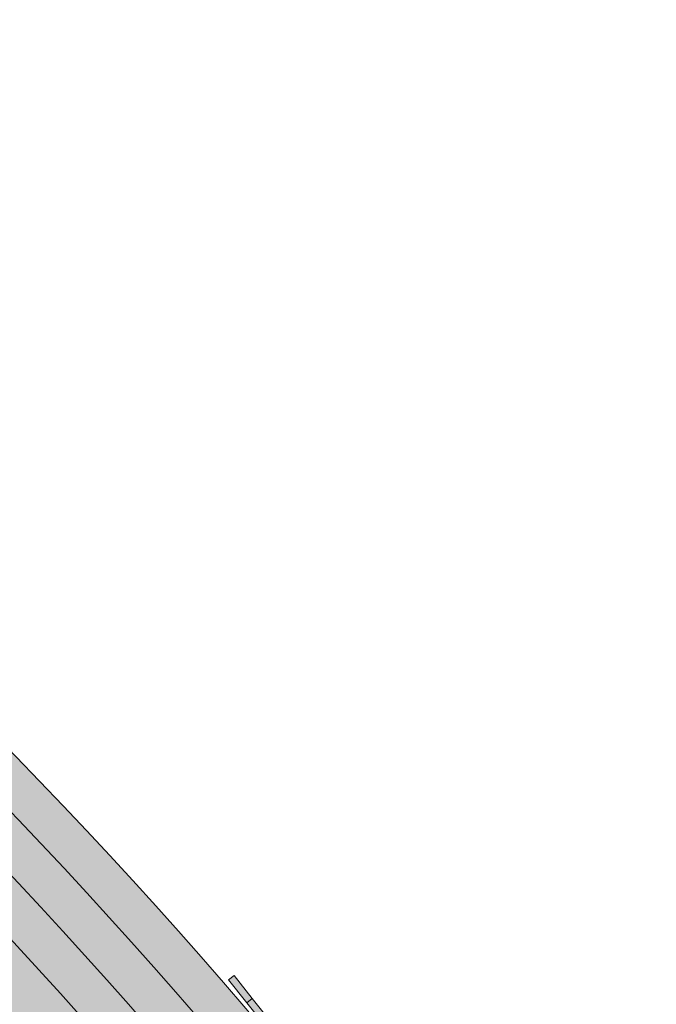
# Model space of a CAD drawing. Units: metres. Extents: x 4152 to 9704, y -1558 to 3329.
# Drawn here: x 5993 to 6080, y 525 to 660 of the extents above; entities that cross this region are included whole.
import ezdxf

# ---------------------------------------------------------------- set-up
doc = ezdxf.new("R2010")
doc.units = ezdxf.units.M
for name, color, linetype in [('Rigips Beplankung', 2, 'Continuous'), ('Rigips CDProfil', 9, 'Continuous'), ('Rigips Profile', 7, 'Continuous'), ('Rigips Profile 2', 5, 'Continuous')]:
    doc.layers.add(name, color=color, linetype=linetype)
doc.layers.add('Rigips Schr Profile PS', color=7, linetype='Continuous', true_color=0xd5e5ec)
doc.layers.add('Rigips Schr RB FH', color=7, linetype='Continuous', true_color=0xdedede)

# ---------------------------------------------------------------- blocks, each defined once
blk = doc.blocks.new('cd60 Neu')
at = {"layer": 'Rigips Profile'}
h = blk.add_hatch(color=1, dxfattribs=at)
h.dxf.hatch_style = 1
h.paths.add_polyline_path([(-31.09999999999945, 22.79370706884557), (-31.09999999999945, 19.16568542495336, -0.01624927832430379), (-30.89999999999931, 16.1656854249522, 0.0663818529707338), (-30.89999999999926, 10.16568542495109, 0.06638185297073203), (-30.89999999999925, 4.16568542495007, -0.01624927832434819), (-31.09999999999951, 1.165685424949473), (-31.09999999999945, -1.834314575050502, 0.4142135623730899), (-30.09999999999945, -2.834314575050485), (-0.7071067811854554, -2.834314575050485, -0.4142135623730009), (0.7071067811874663, -2.834314575050485), (30.10000000000036, -2.834314575050485, 0.4142135623730951), (31.10000000000036, -1.834314575050485), (31.10000000000036, 1.165685424949523, -0.01624927832433691), (30.90000000000136, 4.165685424950158, 0.06638185297077186), (30.90000000000138, 10.16568542495133, 0.06638185297077301), (30.90000000000138, 16.16568542495261, -0.01624927832424843), (31.10000000000169, 19.16568542495328), (31.10000000000036, 22.79370706884646, 0.4839148619457191), (29.25512618551994, 24.25352282848319, 0.3817250364593587), (24.09418888503723, 19.42900001129624), (24.69692636345135, 19.42900001129624, -0.3826614700125772), (29.33796491178305, 23.65471671602938, -0.5036411458975778), (30.50000000000031, 22.79370706884612), (30.50000000000164, 19.19533287519465, 0.01636007924751025), (30.29865158817449, 16.13554666115238, -0.06785526909234939), (30.29454252078579, 10.16568542495015, -0.06785526909239638), (30.29865158817459, 4.19582418874359, 0.01636007924756133), (30.50000000000031, 1.136037974708259), (30.50000000000031, -1.834314575050463, -0.4142135623730929), (30.10000000000033, -2.234314575050441), (0.9227523300309244, -2.234314575050441, 0.3174126027986205), (-0.9227523300290201, -2.234314575050441), (-30.09999999999943, -2.234314575050441, -0.4142135623730889), (-30.49999999999941, -1.83431457505047), (-30.49999999999947, 1.136037974708238, 0.0163600792475989), (-30.29865158817197, 4.195824188748457, -0.0678552690923103), (-30.29454252078339, 10.16568542495081, -0.06785526909226229), (-30.29865158817218, 16.13554666114887, 0.01636007924758164), (-30.49999999999941, 19.19533287519468), (-30.49999999999947, 22.79370706884988, -0.5036411459057342), (-29.33796491175321, 23.65471671603189, -0.3826614700107877), (-24.69692636345155, 19.42900001129602), (-24.09418888503722, 19.42900001129602, 0.3817250364593197), (-29.2551261855185, 24.25352282848239, 0.4839148619460815)])
at = {"layer": 'Rigips Profile', "color": 1}
for points in [[(-24.69692636345155, 19.42900001129602), (-24.09418888503722, 19.42900001129602, 0.3817250364593198), (-29.2551261855185, 24.25352282848239, 0.4839148619460265), (-31.09999999999945, 22.79370706884584), (-31.09999999999945, 19.16568542495337, -0.01624927832430418), (-30.89999999999931, 16.16568542495214, 0.06638185297073317), (-30.89999999999926, 10.16568542495108, 0.06638185297073317), (-30.89999999999926, 4.165685424949964, -0.01624927832434738), (-31.09999999999951, 1.165685424949517), (-31.09999999999945, -1.834314575050485, 0.414213562373095), (-30.09999999999945, -2.834314575050486), (-0.7071067811854554, -2.834314575050486, -0.4142135623730008), (0.7071067811874663, -2.834314575050486), (30.10000000000036, -2.834314575050486, 0.414213562373095), (31.10000000000036, -1.834314575050485), (31.10000000000036, 1.165685424949517, -0.01624927832433739), (30.90000000000138, 4.165685424950242, 0.06638185297077119), (30.90000000000138, 10.16568542495136, 0.06638185297077119), (30.90000000000138, 16.16568542495247, -0.01624927832424966), (31.10000000000169, 19.16568542495337), (31.10000000000036, 22.79370706884584, 0.4839148619460408), (29.25512618551918, 24.25352282848317, 0.3817250364593176), (24.09418888503723, 19.42900001129624), (24.69692636345134, 19.42900001129624)], [(-24.69692636345155, 19.42900001129602, 0.3826614700107879), (-29.33796491175322, 23.65471671603189, 0.5036411459071805), (-30.49999999999947, 22.79370706884573), (-30.49999999999941, 19.19533287519462, -0.01636007924758123), (-30.29865158817218, 16.13554666114889, 0.06785526909226264), (-30.29454252078339, 10.1656854249508, 0.0678552690923109), (-30.29865158817196, 4.19582418874839, -0.01636007924759899), (-30.49999999999947, 1.136037974708151), (-30.49999999999941, -1.834314575050485, 0.4142135623730618), (-30.09999999999945, -2.234314575050441), (-0.9227523300290237, -2.234314575050441, -0.3174126027986213), (0.9227523300309244, -2.234314575050441), (30.10000000000036, -2.234314575050441, 0.4142135623730618), (30.50000000000031, -1.834314575050485), (30.50000000000031, 1.136037974708318, -0.01636007924756205), (30.29865158817458, 4.195824188743783, 0.06785526909239457), (30.29454252078579, 10.16568542495019, 0.06785526909235026), (30.29865158817447, 16.13554666115249, -0.01636007924750976), (30.50000000000164, 19.19533287519467), (30.50000000000031, 22.79370706884562, 0.5036411458977378), (29.3379649117831, 23.65471671602939, 0.3826614700125809), (24.69692636345134, 19.42900001129624)]]:
    blk.add_lwpolyline(points, format="xyb", dxfattribs=at)
blk = doc.blocks.new('A$C5F64775B')
at = {"layer": 'Rigips Profile 2', "linetype": 'Continuous', "lineweight": 0}
for p, q in [((12.30000052362743, 40.97499912528178), (10.40000052362734, 40.97499912528178)), ((46.50000052362725, 40.97499912528178), (48.40000052362734, 40.97499912528178)), ((5.236272500042105e-07, 40.02499912528197), (5.236272500042105e-07, 39.07499912528192)), ((4.00000052362725, 40.02499912528197), (5.236272500042105e-07, 40.02499912528197)), ((6.950000523627068, 40.02499912528197), (4.00000052362725, 40.02499912528197)), ((4.00000052362725, 40.02499912528197), (4.00000052362725, 39.07499912528192)), ((7.950000523627068, 40.02499912528197), (6.950000523627068, 40.02499912528197)), ((6.950000523627068, 40.02499912528197), (6.950000523627068, 39.07499912528192)), ((7.950000523627068, 40.02499912528197), (7.950000523627068, 39.07499912528192)), ((9.425000523627432, 40.02499912528197), (7.950000523627068, 40.02499912528197)), ((19.4400005236273, 40.02499912528197), (9.425000523627432, 40.02499912528197)), ((9.425000523627432, 40.02499912528197), (9.425000523627432, 39.12499912528187)), ((9.950000523627068, 40.32499912528192), (9.950000523627068, 40.52499912528174)), ((9.950000523627068, 40.52499912528197), (12.75000052362725, 40.52499912528197)), ((12.75000052362725, 40.32499912528192), (9.950000523627068, 40.32499912528192)), ((12.75000052362725, 40.32499912528192), (12.75000052362725, 40.52499912528174)), ((19.4400005236273, 40.02499912528197), (22.26057169683804, 40.02499912528197)), ((19.4400005236273, 39.12499912528187), (19.4400005236273, 40.02499912528197)), ((27.80000052362698, 40.02499912528197), (22.26057169683804, 40.02499912528197)), ((22.39000052362712, 40.00672927501932), (22.39000052362712, 39.95046064169514)), ((22.39000052362712, 39.95046064169514), (22.39000052362712, 38.06685389381391)), ((31.00000052362725, 40.02499912528197), (27.80000052362743, 40.02499912528197)), ((27.80000052362743, 39.95046064169514), (27.80000052362743, 38.65182674215862)), ((28.10000052362716, 39.72499912528201), (28.10000052362716, 39.72536155095349)), ((28.10000052362716, 39.72499912528178), (30.69999667420757, 39.72499912528178)), ((28.10000052362716, 38.54529307414509), (28.10000052362716, 39.72085837816803)), ((28.30000052362743, 39.5269192170017), (30.50000052362725, 39.52765468888674)), ((28.30000052362743, 39.52499912528197), (28.30000052362743, 39.5269192170017)), ((30.50000052362725, 39.52499912528197), (28.30000052362743, 39.52499912528197)), ((30.50000052362725, 39.52016480710677), (28.30000052362698, 39.51942381208801)), ((28.30000052362743, 38.51458273752769), (28.30000052362743, 39.51942381208801)), ((30.50000052362725, 39.52765468888697), (30.50000052362725, 39.52499912528197)), ((30.50000052362725, 39.52016480710677), (30.50000052362725, 38.51458273752769)), ((30.70000052362752, 39.72623074499961), (30.70000052362752, 39.72499912528178)), ((30.70000052362752, 39.72173409955394), (30.70000052362752, 38.54529307414509)), ((36.53942935041664, 40.02499912528197), (31.00000052362725, 40.02499912528197)), ((31.00000052362725, 38.65182674215862), (31.00000052362725, 39.95046064169514)), ((36.4100005236271, 39.95046064169514), (36.4100005236271, 40.00672927501932)), ((36.4100005236271, 38.06685389381391), (36.4100005236271, 39.95046064169514)), ((36.53942935041664, 40.02499912528197), (39.36000052362738, 40.02499912528197)), ((39.36000052362738, 40.02499912528197), (39.36000052362738, 39.12499912528187)), ((49.37500052362725, 40.02499912528197), (39.36000052362738, 40.02499912528197)), ((46.05000052362743, 40.32499912528192), (46.05000052362743, 40.52499912528174)), ((48.85000052362716, 40.52499912528197), (46.05000052362743, 40.52499912528197)), ((46.05000052362743, 40.32499912528192), (48.85000052362716, 40.32499912528192)), ((48.85000052362716, 40.32499912528192), (48.85000052362716, 40.52499912528174)), ((49.37500052362725, 40.02499912528197), (50.85000052362716, 40.02499912528197)), ((49.37500052362725, 39.12499912528187), (49.37500052362725, 40.02499912528197)), ((50.85000052362716, 40.02499912528197), (51.85000052362716, 40.02499912528197)), ((50.85000052362716, 40.02499912528197), (50.85000052362716, 39.07499912528192)), ((51.85000052362716, 40.02499912528197), (54.80000052362743, 40.02499912528197)), ((51.85000052362716, 40.02499912528197), (51.85000052362716, 39.07499912528192)), ((54.80000052362743, 40.02499912528197), (58.80000052362743, 40.02499912528197)), ((54.80000052362743, 40.02499912528197), (54.80000052362743, 39.07499912528192)), ((58.80000052362743, 40.02499912528197), (58.80000052362743, 39.07499912528192)), ((5.236272500042105e-07, 39.07499912528192), (4.00000052362725, 39.07499912528192)), ((4.00000052362725, 39.07499912528192), (6.950000523627068, 39.07499912528192)), ((6.950000523627068, 39.07499912528192), (7.950000523627068, 39.07499912528192)), ((7.950000523627068, 39.07499912528192), (9.118600112879221, 39.07499912528192)), ((9.425000523627432, 39.07499912528192), (9.425000523627432, 39.12499912528187)), ((19.4400005236273, 38.09999912528178), (19.4400005236273, 39.12499912528187)), ((22.39000052362712, 39.07499912528192), (19.4400005236273, 39.07499912528192)), ((22.39000052362712, 38.06685389381391), (22.39000052362712, 37.59999912528178)), ((22.89000052362712, 38.00591922211129), (22.89000052362712, 37.59999912528178)), ((22.89000052362712, 38.00591922211129), (35.9100005236271, 38.00591922211129)), ((26.40000052362734, 38.55365289003828), (32.40000052362734, 38.55365289003828)), ((35.9100005236271, 38.00591922211129), (35.9100005236271, 37.59999912528178)), ((39.36000052362738, 39.07499912528192), (36.4100005236271, 39.07499912528192)), ((36.4100005236271, 38.06685389381391), (36.4100005236271, 37.59999912528178)), ((39.36000052362738, 39.12499912528187), (39.36000052362738, 38.09999912528178)), ((49.37500052362725, 39.07499912528192), (49.37500052362725, 39.12499912528187)), ((50.85000052362716, 39.07499912528192), (49.68140093437501, 39.07499912528192)), ((51.85000052362716, 39.07499912528192), (50.85000052362716, 39.07499912528192)), ((54.80000052362743, 39.07499912528192), (51.85000052362716, 39.07499912528192)), ((58.80000052362743, 39.07499912528192), (54.80000052362743, 39.07499912528192)), ((7.950000523627068, 8.19574310513758), (7.950000523627068, 37.59999912528201)), ((38.86000052362738, 37.59999912528178), (19.9400005236273, 37.59999912528178)), ((50.85000052362716, 8.19574310513758), (50.85000052362716, 37.59999912528201)), ((26.03962130855439, 35.39999912528197), (26.03962130855439, 35.09999912528201)), ((32.76037973870029, 35.39999912528197), (26.03962130855393, 35.39999912528197)), ((32.76037973870029, 35.39999912528197), (32.76037973870029, 35.09999912528201)), ((25.09141318076786, 33.78234940247353), (25.51810683827193, 33.92529177773736)), ((28.3749023089174, 25.3975441041689), (25.51810683827193, 33.92529177773713)), ((26.03962130855439, 35.09999912528178), (32.76037973870029, 35.09999912528178)), ((26.03962130855439, 35.09999912528201), (26.03962130855439, 34.64999912528197)), ((26.03962130855393, 34.64999912528197), (32.76037973870029, 34.64999912528197)), ((30.42509873833728, 25.3975441041689), (33.28189420898275, 33.92529177773713)), ((32.76037973870029, 35.09999912528201), (32.76037973870029, 34.64999912528197)), ((33.70858786648637, 33.78234940247353), (33.28189420898275, 33.92529177773736)), ((9.650000523627341, 33.69999912528192), (9.950000523627068, 33.69999912528192)), ((9.650000523627341, 33.69999912528192), (9.650000523627341, 6.599999125281784)), ((9.950000523627068, 33.69999912528192), (9.950000523627068, 6.599999125282011)), ((9.950000523627068, 33.69999912528192), (10.40000052362734, 33.69999912528192)), ((10.40000052362734, 6.599999125282011), (10.40000052362734, 33.69999912528192)), ((12.30000052362743, 33.69999912528192), (12.30000052362743, 6.599999125281784)), ((12.75000052362725, 33.69999912528192), (12.30000052362743, 33.69999912528192)), ((13.05000052362743, 33.69999912528192), (12.75000052362725, 33.69999912528192)), ((12.75000052362725, 6.599999125281784), (12.75000052362725, 33.69999912528192)), ((13.05000052362743, 6.599999125281784), (13.05000052362743, 33.69999912528192)), ((24.80695074243226, 33.68705448563105), (25.09141318076786, 33.78234940247353)), ((24.80695074243226, 33.68705448563105), (27.66374621307773, 25.1593068120626)), ((25.09141318076786, 33.78234940247353), (27.94820865141332, 25.2546017289053)), ((33.70858786648637, 33.78234940247353), (30.8517923958409, 25.2546017289053)), ((33.99305030482242, 33.68705448563105), (31.13625483417695, 25.1593068120626)), ((33.99305030482242, 33.68705448563105), (33.70858786648637, 33.78234940247353)), ((45.75000052362725, 33.69999912528192), (46.05000052362743, 33.69999912528192)), ((45.75000052362725, 6.599999125281784), (45.75000052362725, 33.69999912528192)), ((46.05000052362743, 6.599999125281784), (46.05000052362743, 33.69999912528192)), ((46.05000052362743, 33.69999912528192), (46.50000052362725, 33.69999912528192)), ((46.50000052362725, 33.69999912528192), (46.50000052362725, 6.599999125281784)), ((48.40000052362734, 6.599999125281784), (48.40000052362734, 33.69999912528192)), ((48.85000052362716, 33.69999912528192), (48.40000052362734, 33.69999912528192)), ((49.15000052362734, 33.69999912528192), (48.85000052362716, 33.69999912528192)), ((48.85000052362716, 33.69999912528192), (48.85000052362716, 6.599999125281784)), ((49.15000052362734, 33.69999912528192), (49.15000052362734, 6.599999125281784)), ((27.66374621307773, 25.1593068120626), (27.94820865141332, 25.25460172890507)), ((27.70000052362707, 24.93695200609682), (28.00000052362725, 24.93695200609682)), ((27.70000052362707, 24.93695200609682), (27.70000052362707, 6.599999125282011)), ((27.94820865141332, 25.2546017289053), (28.3749023089174, 25.3975441041689)), ((28.00000052362725, 24.93695200609682), (28.00000052362725, 6.599999125282011)), ((28.00000052362725, 24.93695200609682), (28.45000052362707, 24.93695200609682)), ((28.45000052362707, 6.599999125282011), (28.45000052362707, 24.93695200609682)), ((30.35000052362716, 6.599999125282011), (30.35000052362716, 24.93695200609682)), ((30.80000052362743, 24.93695200609682), (30.35000052362716, 24.93695200609682)), ((30.8517923958409, 25.2546017289053), (30.42509873833728, 25.3975441041689)), ((31.10000052362716, 24.93695200609682), (30.80000052362743, 24.93695200609682)), ((30.80000052362743, 24.93695200609682), (30.80000052362743, 6.599999125282011)), ((31.13625483417695, 25.1593068120626), (30.85179239584136, 25.25460172890507)), ((31.10000052362716, 24.93695200609682), (31.10000052362716, 6.599999125282011)), ((1.173432497409749, 8.793357016691289), (7.363284536736273, 7.703320179577076)), ((57.62656854984493, 8.793357016691289), (51.43671651051841, 7.703320179577076)), ((5.900000523627341, 5.899999125281965), (5.900000523627341, 5.599999125282011)), ((8.950000523627068, 5.899999125281965), (5.900000523627341, 5.899999125281965)), ((8.950000523627068, 5.599999125281784), (5.900000523627341, 5.599999125281784)), ((5.900000523627341, 5.599999125282011), (5.900000523627341, 5.149999125281965)), ((8.950000523627068, 5.899999125281965), (8.950000523627068, 5.599999125282011)), ((8.950000523627068, 5.599999125282011), (8.950000523627068, 5.149999125281965)), ((9.650000523627341, 6.599999125281784), (9.950000523627068, 6.599999125281784)), ((9.950000523627068, 6.599999125281784), (10.40000052362734, 6.599999125281784)), ((12.75000052362725, 6.599999125281784), (12.30000052362743, 6.599999125281784)), ((13.05000052362743, 6.599999125281784), (12.75000052362725, 6.599999125281784)), ((13.75000052362725, 5.899999125281965), (13.75000052362725, 5.599999125282011)), ((27.00000052362725, 5.899999125281965), (13.75000052362725, 5.899999125281965)), ((27.00000052362725, 5.599999125281784), (13.75000052362725, 5.599999125281784)), ((13.75000052362725, 5.599999125282011), (13.75000052362725, 5.149999125281965)), ((27.00000052362725, 5.899999125281965), (27.00000052362725, 5.599999125282011)), ((27.00000052362725, 5.599999125282011), (27.00000052362725, 5.149999125281965)), ((27.70000052362707, 6.599999125281784), (28.00000052362725, 6.599999125281784)), ((28.00000052362725, 6.599999125281784), (28.45000052362707, 6.599999125281784)), ((30.80000052362743, 6.599999125281784), (30.35000052362716, 6.599999125281784)), ((31.10000052362716, 6.599999125281784), (30.80000052362743, 6.599999125281784)), ((31.80000052362743, 5.899999125281965), (31.80000052362743, 5.599999125282011)), ((31.80000052362743, 5.899999125281965), (45.05000052362743, 5.899999125281965)), ((31.80000052362698, 5.599999125281784), (45.05000052362743, 5.599999125281784)), ((31.80000052362743, 5.599999125282011), (31.80000052362743, 5.149999125281965)), ((45.05000052362743, 5.899999125281965), (45.05000052362743, 5.599999125282011)), ((45.05000052362743, 5.599999125282011), (45.05000052362743, 5.149999125281965)), ((45.75000052362725, 6.599999125281784), (46.05000052362743, 6.599999125281784)), ((46.05000052362743, 6.599999125281784), (46.50000052362725, 6.599999125281784)), ((48.85000052362716, 6.599999125281784), (48.40000052362734, 6.599999125281784)), ((49.15000052362734, 6.599999125281784), (48.85000052362716, 6.599999125281784)), ((49.85000052362716, 5.899999125281965), (49.85000052362716, 5.599999125282011)), ((49.85000052362716, 5.899999125281965), (52.90000052362734, 5.899999125281965)), ((49.85000052362716, 5.599999125281784), (52.90000052362734, 5.599999125281784)), ((49.85000052362716, 5.599999125282011), (49.85000052362716, 5.149999125281965)), ((52.90000052362734, 5.899999125281965), (52.90000052362734, 5.599999125282011)), ((52.90000052362734, 5.599999125282011), (52.90000052362734, 5.149999125281965)), ((5.900000523627341, 5.149999125281965), (8.950000523627068, 5.149999125281965)), ((13.75000052362725, 5.149999125281965), (27.00000052362725, 5.149999125281965)), ((45.05000052362743, 5.149999125281965), (31.80000052362698, 5.149999125281965)), ((52.90000052362734, 5.149999125281965), (49.85000052362716, 5.149999125281965)), ((52.90000052362734, 3.249999125281875), (5.900000523627341, 3.249999125281875)), ((5.900000523627341, 2.799999125281829), (5.900000523627341, 3.249999125281875)), ((5.900000523627341, 2.799999125281829), (52.90000052362734, 2.799999125281829)), ((5.900000523627341, 2.499999125281875), (5.900000523627341, 2.799999125281829)), ((52.90000052362734, 2.799999125281829), (52.90000052362734, 3.249999125281875)), ((52.90000052362734, 2.499999125281875), (52.90000052362734, 2.799999125281829)), ((5.900000523627341, 2.499999125281875), (52.90000052362734, 2.499999125281875)), ((8.00000052362725, -8.747181254875613e-07), (50.80000052362743, -8.747181254875613e-07))]:
    blk.add_line(p, q, dxfattribs=at)
for centre in [(19.87500052362725, 27.64999912528197), (38.92500052362743, 27.64999912528197)]:
    blk.add_circle(centre, 1.95, dxfattribs=at)
for centre, radius, start, end in [((10.40000052362734, 40.52499912528197), 0.4500000000000028, 90, 180), ((12.30000052362743, 40.52499912528197), 0.4500000000000028, 0, 90), ((46.50000052362725, 40.52499912528197), 0.4500000000000028, 90, 180), ((48.40000052362734, 40.52499912528197), 0.4500000000000028, 0, 90), ((9.650000523627341, 40.32499912528192), 0.2999999999999972, 270, 0), ((13.05000052362743, 40.32499912528192), 0.3000000000000043, 180, 270), ((27.80000052362743, 39.72499912528178), 0.3, 0, 69.11578397576609), ((28.30000052362743, 39.72499912528178), 0.2, 180, 270), ((30.50000052362725, 39.72499912528178), 0.2, 270, 0), ((31.00000052362725, 39.72499912528178), 0.2999999999999999, 110.6082188822982, 180), ((45.75000052362725, 40.32499912528192), 0.3000000000000043, 270, 0), ((49.15000052362734, 40.32499912528192), 0.2999999999999972, 180, 270), ((7.950000523627068, 39.07499912528192), 1.474999999999994, 270, 0), ((19.9400005236273, 38.09999912528178), 0.5, 180, 270), ((38.86000052362738, 38.09999912528178), 0.5, 270, 0), ((50.85000052362716, 39.07499912528192), 1.474999999999994, 180, 270), ((11.35000052362716, 33.69999912528192), 1.699999999999992, 0, 180), ((26.03962130855439, 34.09999912528178), 1.300000000000008, 90, 198.5208494774678), ((32.76037973870029, 34.09999912528178), 1.300000000000008, 341.4791505225307, 90), ((47.45000052362752, 33.69999912528192), 1.699999999999992, 0, 180), ((11.35000052362716, 33.69999912528192), 1.399999999999991, 0, 180), ((11.35000052362716, 33.69999912528192), 0.9499999999999915, 0, 180), ((26.03962130855439, 34.09999912528178), 1.000000000000007, 90, 198.5208494774678), ((26.03962130855439, 34.09999912528178), 0.5500000000000075, 90, 198.520849477476), ((32.76037973870029, 34.09999912528178), 1.000000000000007, 341.4791505225307, 90), ((32.76037973870029, 34.09999912528178), 0.5500000000000075, 341.479150522524, 90), ((47.45000052362752, 33.69999912528192), 1.399999999999991, 0, 180), ((47.45000052362752, 33.69999912528192), 0.9499999999999915, 0, 180), ((27.00000052362725, 24.93695200609682), 0.7000000000000106, 0, 18.5208494774678), ((27.00000052362725, 24.93695200609682), 1.00000000000001, 359.999999999987, 18.5208494774678), ((27.00000052362725, 24.93695200609682), 1.450000000000011, 0, 18.5208494774678), ((31.80000052362743, 24.93695200609682), 1.450000000000011, 161.4791505225307, 180), ((31.80000052362743, 24.93695200609682), 1.00000000000001, 161.4791505225307, 180), ((31.80000052362743, 24.93695200609682), 0.7000000000000106, 161.4791505225307, 180), ((1.063102124549687, 7.729388962983649), 1.069673226030214, 84.07975515928275, 173.0664216085947), ((7.450000523627068, 8.19574310513758), 0.4999999999999951, 260.0125784249744, 0), ((51.35000052362716, 8.19574310513758), 0.499999999999995, 180, 279.9874215750256), ((57.736898922705, 7.729388962983649), 1.069673226030214, 6.933578391405306, 95.92024484071723), ((8.00000052362725, 7.999999125281875), 8, 181.0133335506858, 270), ((50.80000052362743, 7.999999125281875), 8, 270, 358.9866664493143), ((5.900000523627341, 4.19999912528192), 1.699999999999999, 90, 270), ((5.900000523627341, 4.19999912528192), 1.399999999999999, 90, 270), ((8.950000523627068, 6.599999125281784), 0.9999999999999999, 270, 0), ((8.950000523627068, 6.599999125281784), 1.45, 270, 0), ((8.950000523627068, 6.599999125281784), 0.7, 270, 0), ((13.75000052362725, 6.599999125281784), 1.45, 180, 270), ((13.75000052362725, 6.599999125281784), 1, 180, 270), ((13.75000052362725, 6.599999125281784), 0.7000000000000001, 180, 270), ((27.00000052362725, 6.599999125281784), 1, 270, 0), ((27.00000052362725, 6.599999125281784), 1.45, 270, 0), ((27.00000052362725, 6.599999125281784), 0.7, 270, 0), ((31.80000052362743, 6.599999125281784), 1.45, 180, 270), ((31.80000052362743, 6.599999125281784), 1, 180, 270), ((31.80000052362743, 6.599999125281784), 0.7, 180, 270), ((45.05000052362743, 6.599999125281784), 1.45, 270, 0), ((45.05000052362743, 6.599999125281784), 1, 270, 0), ((45.05000052362743, 6.599999125281784), 0.7000000000000001, 270, 0), ((49.85000052362716, 6.599999125281784), 1.45, 180, 270), ((49.85000052362716, 6.599999125281784), 0.9999999999999999, 180, 270), ((49.85000052362716, 6.599999125281784), 0.7, 180, 270), ((52.90000052362734, 4.19999912528192), 1.699999999999999, 270, 90), ((52.90000052362734, 4.19999912528192), 1.399999999999999, 270, 90), ((5.900000523627341, 4.19999912528192), 0.9499999999999986, 90, 270), ((52.90000052362734, 4.19999912528192), 0.9499999999999986, 270, 90)]:
    blk.add_arc(centre, radius, start, end, dxfattribs=at)
for centre, major_axis, ratio, start_param, end_param in [((27.80000052362743, 39.72075733339261), (0.006751042412920266, 0.3021786266664255), 0.9925388629656468, 4.734894192089026, 5.961226502048041), ((27.80000052362743, 39.72526125933268), (0.2999252383540179, 0.006747464794153765), 0.9925385103574654, 6.260859723744521, 6.423052872598411), ((28.30000052362743, 39.72542841203381), (-0.1999501589026786, -0.004498309862769601), 0.992538510357466, 6.262685459611806, 7.831656050539443), ((28.30000052362743, 39.72092574135149), (-0.004500694941947227, -0.2014524177776169), 0.9925388629656469, 4.734894192089216, 6.305690681556984), ((30.50000052362725, 39.72616388391907), (0.1999501589026786, 0.004498309862769611), 0.9925385103574657, 4.69006339694965, 6.260859723744328), ((30.50000052362725, 39.72166673637025), (-0.004500694941949226, -0.2014524177776169), 0.9925388629656469, 0.02250537437740773, 1.593301538499433), ((31.00000052362725, 39.72183514432913), (0.006751042412922292, 0.3021786266664254), 0.9925388629656465, 0.3717939917824994, 1.59330153849924), ((31.00000052362725, 39.72633103662019), (-0.2999252383540179, -0.006747464794153562), 0.9925385103574652, 5.668396106554975, 6.260859723744522), ((22.89000052362712, 38.06685389381391), (0.5, 0), 0.1218693434051473, 3.141592653589793, 4.71238898038469), ((27.80000052362743, 38.35406289666616), (0.3000000000000001, 0), 0.992546151641322, 0.7920782468752398, 1.570796326794897), ((29.40000052362734, 38.65182674215862), (1.599999999999997, 1.999870046241863e-16), 0.1218693434051473, 3.141592653589792, 6.283185307179585), ((31.00000052362725, 38.35406289666616), (-0.3, 0), 0.992546151641322, 4.71238898038469, 5.491107060304884), ((35.9100005236271, 38.06685389381391), (0.5, 0), 0.1218693434051473, 4.71238898038469, 6.283185307179586)]:
    blk.add_ellipse(centre, major_axis=major_axis, ratio=ratio, start_param=start_param, end_param=end_param, dxfattribs=at)
for points, knots in [([(22.26057169683804, 40.02499912528197), (22.26655826246065, 40.02499912528197), (22.27234809936704, 40.02497245146765), (22.31551789858509, 40.02455236695482), (22.3439256873246, 40.02290331096015), (22.38117061677235, 40.01679113294995), (22.39000052362712, 40.01232442547575), (22.39000052362712, 40.00672927501932)], [6.082861445735661, 6.082861445735661, 6.082861445735661, 6.082861445735661, 6.124175115791119, 6.124175115791119, 6.40198582642102, 6.40198582642102, 6.679796537050922, 6.679796537050922, 6.679796537050922, 6.679796537050922]), ([(36.4100005236271, 40.00672927501932), (36.4100005236271, 40.01232442547575), (36.41883043048233, 40.01679113294995), (36.45607535992963, 40.02290331096015), (36.4844831486696, 40.02455236695482), (36.52765294788765, 40.02497245146765), (36.53344278479403, 40.02499912528197), (36.53942935041664, 40.02499912528197)], [-2.223712104316052, -2.223712104316052, -2.223712104316052, -2.223712104316052, -1.94590139368615, -1.94590139368615, -1.668090683056248, -1.668090683056248, -1.626777013000791, -1.626777013000791, -1.626777013000791, -1.626777013000791]), ([(9.40123810300679, 38.81133683856388), (9.398555908676144, 38.82616651033504), (9.395543513836628, 38.8405074549637), (9.37815221171536, 38.91094979870013), (9.35735944958219, 38.95695263866696), (9.302669868243584, 39.02546013546043), (9.26325518243334, 39.05111409450319), (9.18524489254446, 39.07164654757412), (9.152653384935775, 39.07489063537651), (9.118507821759295, 39.07492042126614)], [8.87759624643891, 8.87759624643891, 8.87759624643891, 8.87759624643891, 8.936627690347134, 8.936627690347134, 9.18082668143699, 9.18082668143699, 9.44737260317056, 9.44737260317056, 9.606882673293347, 9.606882673293347, 9.606882673293347, 9.606882673293347]), ([(30.82127904306003, 38.57667731525635), (30.82127904306003, 38.57667731525635), (30.81968461508063, 38.57596572751231), (30.80822309624295, 38.57162884337504), (30.78856224469496, 38.56532755340459), (30.7208254370355, 38.548698433053), (30.66311184030815, 38.53757227429355), (30.50666485586476, 38.5143046346675), (30.40101552230612, 38.50237598585932), (30.15455231215742, 38.48168630616442), (30.01150220719978, 38.473211749656), (29.70640885074022, 38.46173028942599), (29.54399723042729, 38.45885578326534), (29.21888541639487, 38.45931494614524), (29.05622132837493, 38.46268307938476), (28.74943673825896, 38.47525490193016), (28.6052099073197, 38.48443010268852), (28.35341793200928, 38.50704640748404), (28.24480316923905, 38.52044275635922), (28.08249611141559, 38.54737895180028), (28.02351369142229, 38.56156367858648), (27.98592960691917, 38.57370825518865), (27.98007654976595, 38.57608336306794), (27.97879118174728, 38.57664580771871), (27.97872200419465, 38.57667731525635), (27.97872200419465, 38.57667731525635)], [0.2611498719423864, 0.2611498719423864, 0.2611498719423864, 0.2611498719423864, 0.3115852813262489, 0.3115852813262489, 0.4607801055242106, 0.4607801055242106, 0.6864738813719908, 0.6864738813719908, 0.9676116372014598, 0.9676116372014598, 1.271290614366607, 1.271290614366607, 1.582384636871168, 1.582384636871168, 1.895175101187955, 1.895175101187955, 2.205944967794101, 2.205944967794101, 2.508191225594415, 2.508191225594415, 2.780936897911667, 2.780936897911667, 2.869965341273921, 2.869965341273921, 2.880442781647407, 2.880442781647407, 2.880442781647407, 2.880442781647407]), ([(49.68149322549539, 39.07492042126637), (49.64734766231891, 39.07489063537651), (49.61475615470977, 39.07164654757412), (49.53674586482134, 39.05111409450319), (49.49733117901064, 39.02546013546043), (49.44264159767249, 38.95695263866696), (49.42184883553887, 38.91094979870013), (49.40445753341805, 38.8405074549637), (49.40144513857854, 38.82616651033504), (49.39876294424744, 38.81133683856365)], [1.332267994223925, 1.332267994223925, 1.332267994223925, 1.332267994223925, 1.491778064346677, 1.491778064346677, 1.758323986080246, 1.758323986080246, 2.002522977170102, 2.002522977170102, 2.061554421078339, 2.061554421078339, 2.061554421078339, 2.061554421078339])]:
    blk.add_open_spline(points, degree=3, knots=knots, dxfattribs=at)
for points in [[(27.90694471231086, 40.00528993944954), (27.87129148903909, 40.01889332865835), (27.83429563369305, 40.02499912528197), (27.80000052362743, 40.02499912528197)], [(27.80000052362743, 39.95046064169514), (27.83246912154732, 39.97330596870552), (27.86740236224, 39.99242514258049), (27.90130823341019, 40.00528896725268)], [(31.00000052362725, 40.02499912528197), (30.96614442681926, 40.02499912528197), (30.92964444735912, 40.01905221560173), (30.89440774783702, 40.00580184197247)], [(30.89733167738791, 40.00580233967958), (30.93166193076627, 39.99293092687572), (30.96709138476831, 39.97361593902951), (31.00000052362725, 39.95046064169514)]]:
    blk.add_open_spline(points, degree=3, dxfattribs=at)
for points, weights in [([(27.90130823341019, 40.00528896725268), (27.90412647272319, 40.00528945335714), (27.90694471231086, 40.00528993944954)], [0.9999996878877815, 0.9999996880217877, 0.9999996881563945]), ([(30.89440774783702, 40.0058018419727), (30.89586971257563, 40.00580209082773), (30.89733167738791, 40.00580233967958)], [0.9999995486320776, 0.9999995487892803, 0.9999995489466444])]:
    blk.add_rational_spline(points, weights, degree=2, dxfattribs=at)
blk = doc.blocks.new('*U26')
at = {"layer": 'Rigips Schr Profile PS', "true_color": 0x84b3c8}
h = blk.add_hatch(color=143, dxfattribs=at)
h.dxf.hatch_style = 1
h.paths.add_polyline_path([(7.741503396844564, 31.85436533700545), (7.841144316748796, 32.0420091046384), (7.771592734798105, 32.23971798931552), (2.08941714476623, 39.37145964427862), (2.832420991562685, 39.96344383633561), (8.845734100348636, 32.4160889715032), (9.04664467661496, 32.30493268633938), (9.267309270514488, 32.36839855421647), (9.423731132995272, 32.49302680517542), (9.754728023846837, 32.58822560699207), (10.05609388824359, 32.42149117924589), (11.24006227235623, 30.93548348565162), (11.33526107417401, 30.60448659480323), (11.16852664642556, 30.30312073040579), (11.01210478394296, 30.17849247944707), (10.90094849877914, 29.97758190318245), (11.03657143061082, 29.66635243134942), (31.34113339849955, 4.181942793218354), (31.54204397476406, 4.070786508054312), (31.69561122603409, 4.093863047144623), (31.75633866165663, 4.142247294503022), (31.91913043114801, 4.258880626890232), (32.13267332054147, 4.351935158523588), (32.36413415336938, 4.325751302157073), (32.5514931863936, 4.187345000961955), (33.73546157050896, 2.701337307367453), (33.82851610213856, 2.487794417975692), (33.80233224577387, 2.256333585148127), (33.6639259445792, 2.068974552121858), (33.50750408209478, 1.944346301162113), (33.43870074993356, 1.85120801431151), (33.41143574073521, 1.610189974485479), (33.60002044713747, 1.346796535704584), (39.47312677359332, -6.024583733834788), (38.73012292679687, -6.616567925892014), (33.04794329202559, 0.515052503609013), (32.92514640183708, 0.6057653082954175), (32.66561121516679, 0.5719286850069238), (32.31049819828331, -0.2329979896531995), (32.42395784881137, -0.9880369750610498), (32.62253871534813, -1.317932242994061), (9.625196257275093, -19.6409372357424), (9.436929295249683, -20.0192488860057), (9.605798061281348, -20.40677138054662), (14.31535476580302, -24.5685563125511), (14.62051709599928, -25.26884725573336), (14.58256740760044, -25.60431604074495), (14.31464304565907, -26.06786633303454), (14.11265630292382, -26.22879814949795), (13.44295342574333, -26.68260030703584), (12.38307894598347, -27.18144320046758), (11.64333453239033, -27.43125700081146), (10.45418171654728, -27.66874955717128), (9.577695398605101, -27.74398082763423), (8.471427282740478, -27.66484270375179), (7.330775699457263, -27.47104181301529), (6.025560986553501, -26.95811128425407), (5.202261119854484, -26.54465145908011), (3.999077396021676, -25.6087283889218), (3.184071505698739, -24.70893795771929), (-23.4863741995905, 8.765340613765375), (-24.18932336536727, 9.770189085398897), (-24.94164669406655, 11.37402371798237), (-25.2610900696136, 13.00523465837762), (-25.18643858057021, 14.57939987396867), (-24.98288654505177, 15.86676577373828), (-24.81079853438678, 16.30466484746921), (-24.52134760209992, 17.04120828619466), (-24.03456956300397, 18.00311566981293), (-23.21296653169793, 19.11531033253914), (-22.32450345406687, 19.91820417009455), (-21.93716113141636, 20.10378225130694), (-21.52535471643114, 20.0500101284897), (-21.17764452721531, 19.93994107352216), (-20.86292327110641, 19.5839671092516), (-17.85829906550134, 14.0635792643518), (-17.75461433686814, 13.91980701757177), (-17.51837191713003, 13.8125539916889), (-17.28172424839886, 13.81037454214879), (-17.10756357349328, 13.91155226698379), (5.889778884581574, 32.23455725973156), (6.152420846309724, 31.95933514285889), (6.620730977374478, 31.70981563013424), (7.164968985404812, 31.64824905899047), (7.598536738316398, 31.77255757934392)])
edge = h.paths.add_edge_path(flags=16)
edge.add_line((16.04154983965782, 21.86003213924278), (14.20328313800837, 24.16725461087526))
edge.add_line((14.20328313801019, 24.1672546108756), (13.44072655840228, 23.55969188744905))
edge.add_arc((13.75229718579976, 23.16863723124038), 0.5, 128.5458901682281, 218.5458901682281)
edge.add_line((13.36124252959053, 22.85706660384176), (14.88793860384158, 20.94089878841817))
edge.add_line((14.88793860384249, 20.94089878841783), (16.04154983965873, 21.86003213924266))
edge = h.paths.add_edge_path(flags=16)
edge.add_line((24.77799023190346, 10.89485957914474), (26.6162569335529, 8.587637107511512))
edge.add_line((26.61625693355472, 8.587637107512137), (25.85370035394681, 7.980074384085469))
edge.add_arc((25.5421297265475, 8.37112904029425), 0.5, -141.45410983177192, -51.454109831771916, ccw=False)
edge.add_line((25.15107507033827, 8.059558412895854), (23.62437899608722, 9.975726228319445))
edge.add_line((23.62437899608813, 9.975726228319786), (24.77799023190437, 10.89485957914462))
edge = h.paths.add_edge_path(flags=16)
edge.add_arc((5.538750689471271, 16.70764822392505), 1.95, -51.45410983177192, 308.5458901682281)
edge = h.paths.add_edge_path(flags=16)
edge.add_arc((17.40959159334398, 1.808465822364155), 1.95, -51.45410983177192, 308.5458901682281)
at = {"layer": 'Rigips CDProfil', "rotation": 308.5458901682281}
blk.add_blockref('cd60 Neu', (-18.61967972806724, -14.46563602513606), dxfattribs=at)
at = {"layer": 'Rigips Profile 2', "rotation": 308.5458901682281}
blk.add_blockref('A$C5F64775B', (-28.47150388013051, 15.02221606771434), dxfattribs=at)
blk = doc.blocks.new('*U27')
at = {"layer": 'Rigips Schr RB FH', "color": 0, "linetype": 'ByBlock', "lineweight": -2, "transparency": 16777216}
blk.add_blockref('*U26', (6019.490490227472, 488.9304746764936), dxfattribs=at)

msp = doc.modelspace()

# ---------------------------------------------------------------- hatches: boundary and pattern name
at = {"layer": 'Rigips Schr Profile PS'}
h = msp.add_hatch(color=256, dxfattribs=at)
h.dxf.hatch_style = 1
edge = h.paths.add_edge_path()
edge.add_arc((5477.540441566489, 57.1958225385066), 693.8964940593676, 33.008783599103026, 55.628693125877476, ccw=False)
edge.add_line((6059.433064852919, 435.208149629462), (6080.157109655825, 449.1975068611087))
edge.add_arc((5477.540441566471, 57.1958225384887), 718.896494059392, 33.04397145263999, 56.98072968802143)
edge.add_line((5869.282291639971, 659.9814329107645), (5869.282291639972, 629.9354382181684))
at = {"layer": 'Rigips Schr RB FH', "true_color": 0xbfbfbf}
h = msp.add_hatch(color=9, dxfattribs=at)
h.dxf.hatch_style = 1
h.paths.add_polyline_path([(6046.569417327439, 390.0661307647331), (6053.507603608939, 390.0661307647331, 0.1046224824804605), (5869.282291639971, 595.1173482865399), (5869.282291639971, 587.6718445549404, -0.1016142361753651)])

# ---------------------------------------------------------------- linework, layer by layer
at = {"layer": 'Rigips Beplankung', "linetype": 'Continuous', "lineweight": 0}
for radius, start, end in [(665.8964940593823, 29.99225677168476, 53.88304806261117), (659.8964940593823, 30.29339306237619, 53.50199951953843)]:
    msp.add_arc((5476.779332495109, 57.19582253849592), radius, start, end, dxfattribs=at)
at = {"layer": 'Rigips Profile', "linetype": 'Continuous', "lineweight": 0}
msp.add_lwpolyline([(5869.282291639972, 629.9354382181684, -0.09901971001136844), (6059.433064852919, 435.208149629462), (6080.157109655825, 449.1975068611087, 0.1048252507669582), (5869.282291639971, 659.9814329107645), (5869.282291639972, 629.9354382181684)], format="xyb", dxfattribs=at)
at = {"layer": 'Rigips Profile 2', "linetype": 'Continuous', "lineweight": 0}
for radius, start, end in [(713.0964940593824, 33.03602770632351, 56.67734802356728), (707.0964940593824, 33.02767288114858, 56.35712363950543), (701.0964940593824, 33.0191750327398, 56.03019178196509)]:
    msp.add_arc((5477.540441566478, 57.19582253849592), radius, start, end, dxfattribs=at)

# ---------------------------------------------------------------- block references
at = {"layer": 'Rigips Schr RB FH', "color": 7, "true_color": 0xf2f2f2}
msp.add_blockref('*U27', (0, 0), dxfattribs=at)

doc.saveas('drawing.dxf')
